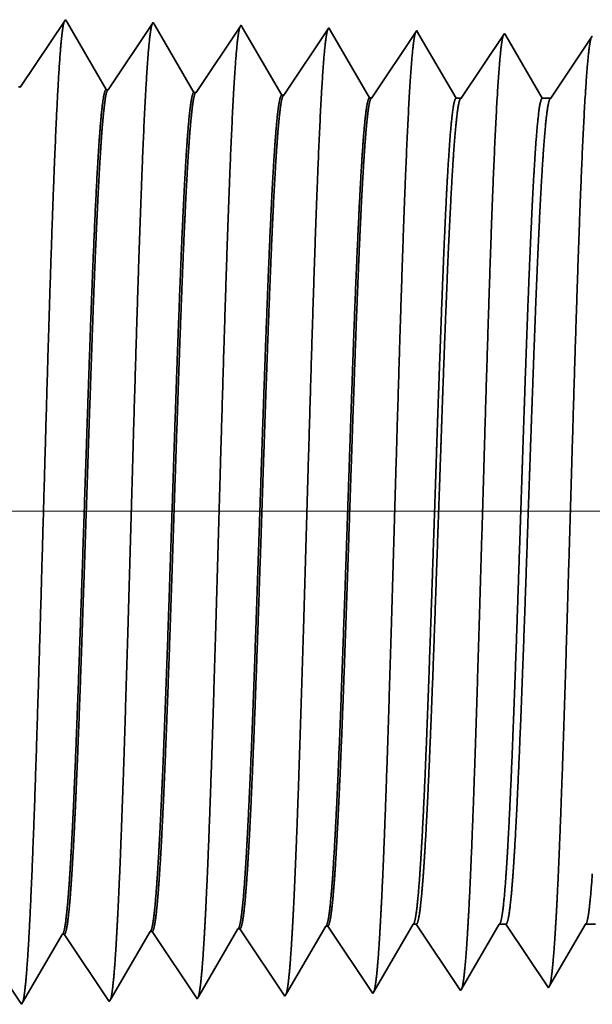
# Model space of a CAD drawing. Extents: x 0 to 10.8, y 0 to 8.2.
# Drawn here: x 1.4 to 1.4, y 1.2 to 1.4 of the extents above; entities that cross this region are included whole.
import ezdxf

# ---------------------------------------------------------------- set-up
doc = ezdxf.new("R2010")
doc.units = 0
doc.header["$MEASUREMENT"] = 0
doc.layers.get('0').update_dxf_attribs({"lineweight": 13})

# ---------------------------------------------------------------- blocks, each defined once
blk = doc.blocks.new('BLOCK19')
at = {"color": 7, "lineweight": 13, "ltscale": 0.03937}
blk.add_line((5.907158, 0.94), (-14.780307, 0.94), dxfattribs=at)
blk = doc.blocks.new('BLOCK25')
at = {"color": 7, "lineweight": 5, "ltscale": 0.000227}
for p, q in [((-12.220532, 0.594727), (-12.215964, 0.602569)), ((-12.2251, 0.586885), (-12.220532, 0.594727)), ((-12.229667, 0.579043), (-12.2251, 0.586885)), ((-12.234235, 0.571201), (-12.229667, 0.579043)), ((-12.238802, 0.563359), (-12.234235, 0.571201)), ((-12.24337, 0.555517), (-12.238802, 0.563359)), ((-12.247938, 0.547675), (-12.24337, 0.555517))]:
    blk.add_line(p, q, dxfattribs=at)
at = {"color": 7, "lineweight": 5, "ltscale": 4.1e-05}
for p, q in [((-12.215964, 0.602569), (-12.21431, 0.602621)), ((-12.430252, 0.595873), (-12.428595, 0.595925)), ((-12.358823, 0.598105), (-12.357167, 0.598157)), ((-12.287393, 0.600337), (-12.285739, 0.600389))]:
    blk.add_line(p, q, dxfattribs=at)
at = {"color": 7, "lineweight": 5, "ltscale": 0.000235}
for p, q in [((-12.21431, 0.602621), (-12.209077, 0.594804)), ((-12.428595, 0.595925), (-12.423362, 0.588108)), ((-12.357167, 0.598157), (-12.351934, 0.59034)), ((-12.285739, 0.600389), (-12.280505, 0.592572)), ((-12.209077, 0.594804), (-12.203845, 0.586986)), ((-12.423362, 0.588108), (-12.41813, 0.58029)), ((-12.351934, 0.59034), (-12.346701, 0.582522)), ((-12.280505, 0.592572), (-12.275273, 0.584754)), ((-12.275273, 0.584754), (-12.270039, 0.576937)), ((-12.203845, 0.586986), (-12.198611, 0.579169)), ((-12.41813, 0.58029), (-12.412896, 0.572472)), ((-12.346701, 0.582522), (-12.341468, 0.574705)), ((-12.270039, 0.576937), (-12.264807, 0.569119)), ((-12.198611, 0.579169), (-12.193378, 0.571351)), ((-12.412896, 0.572472), (-12.407664, 0.564655)), ((-12.341468, 0.574705), (-12.336235, 0.566887)), ((-12.264807, 0.569119), (-12.259573, 0.561301)), ((-12.193378, 0.571351), (-12.188145, 0.563534)), ((-12.407664, 0.564655), (-12.40243, 0.556837)), ((-12.336235, 0.566887), (-12.331002, 0.559069)), ((-12.259573, 0.561301), (-12.254341, 0.553484)), ((-12.188145, 0.563534), (-12.182912, 0.555716)), ((-12.40243, 0.556837), (-12.397198, 0.54902)), ((-12.331002, 0.559069), (-12.325769, 0.551252)), ((-12.254341, 0.553484), (-12.249107, 0.545666)), ((-12.182912, 0.555716), (-12.177679, 0.547898)), ((-12.468626, 0.546788), (-12.463393, 0.53897)), ((-12.397198, 0.54902), (-12.391965, 0.541202)), ((-12.325769, 0.551252), (-12.320536, 0.543434))]:
    blk.add_line(p, q, dxfattribs=at)
at = {"color": 7, "lineweight": 5, "ltscale": 0.000225}
for p, q in [((-12.149486, 0.596303), (-12.144965, 0.604065)), ((-12.363351, 0.590331), (-12.358823, 0.598105)), ((-12.154006, 0.588542), (-12.149486, 0.596303)), ((-12.367879, 0.582556), (-12.363351, 0.590331)), ((-12.158528, 0.58078), (-12.154006, 0.588542)), ((-12.372406, 0.574781), (-12.367879, 0.582556)), ((-12.163049, 0.573018), (-12.158528, 0.58078)), ((-12.376935, 0.567007), (-12.372406, 0.574781)), ((-12.167569, 0.565256), (-12.163049, 0.573018)), ((-12.381463, 0.559232), (-12.376935, 0.567007)), ((-12.17209, 0.557495), (-12.167569, 0.565256)), ((-12.385992, 0.551458), (-12.381463, 0.559232)), ((-12.176611, 0.549733), (-12.17209, 0.557495)), ((-12.39052, 0.543683), (-12.385992, 0.551458))]:
    blk.add_line(p, q, dxfattribs=at)
at = {"color": 7, "lineweight": 5, "ltscale": 6.5e-05}
blk.add_line((-12.144965, 0.604065), (-12.142354, 0.604065), dxfattribs=at)
at = {"color": 7, "lineweight": 5, "ltscale": 0.00027}
for p, q in [((-12.142354, 0.604065), (-12.136337, 0.595076)), ((-12.136337, 0.595076), (-12.130319, 0.586087)), ((-12.130319, 0.586087), (-12.124302, 0.577098)), ((-12.124302, 0.577098), (-12.118285, 0.568109)), ((-12.118285, 0.568109), (-12.112268, 0.55912)), ((-12.112268, 0.55912), (-12.10625, 0.550131))]:
    blk.add_line(p, q, dxfattribs=at)
at = {"color": 7, "lineweight": 5, "ltscale": 0.000216}
for p, q in [((-12.079184, 0.596601), (-12.074836, 0.604065)), ((-12.083531, 0.589137), (-12.079184, 0.596601)), ((-12.087878, 0.581674), (-12.083531, 0.589137)), ((-12.092225, 0.57421), (-12.087878, 0.581674)), ((-12.096573, 0.566746), (-12.092225, 0.57421)), ((-12.10092, 0.559282), (-12.096573, 0.566746)), ((-12.105267, 0.551818), (-12.10092, 0.559282))]:
    blk.add_line(p, q, dxfattribs=at)
at = {"color": 7, "lineweight": 5, "ltscale": 0.000135}
blk.add_line((-12.074836, 0.604065), (-12.069432, 0.604065), dxfattribs=at)
at = {"color": 7, "lineweight": 5, "ltscale": 0.000259}
for p, q in [((-12.069432, 0.604065), (-12.063664, 0.595448)), ((-12.063664, 0.595448), (-12.057895, 0.586831)), ((-12.057895, 0.586831), (-12.052127, 0.578214)), ((-12.052127, 0.578214), (-12.046359, 0.569597)), ((-12.046359, 0.569597), (-12.04059, 0.56098)), ((-12.04059, 0.56098), (-12.034822, 0.552363))]:
    blk.add_line(p, q, dxfattribs=at)
at = {"color": 7, "lineweight": 5, "ltscale": 0.000207}
for p, q in [((-12.00888, 0.596902), (-12.004708, 0.604065)), ((-12.013051, 0.589739), (-12.00888, 0.596902)), ((-12.017224, 0.582577), (-12.013051, 0.589739)), ((-12.021395, 0.575414), (-12.017224, 0.582577)), ((-12.025568, 0.568251), (-12.021395, 0.575414)), ((-12.033911, 0.553925), (-12.02974, 0.561088)), ((-12.02974, 0.561088), (-12.025568, 0.568251))]:
    blk.add_line(p, q, dxfattribs=at)
at = {"color": 7, "lineweight": 5, "ltscale": 0.000205}
blk.add_line((-12.004708, 0.604065), (-11.996509, 0.604065), dxfattribs=at)
at = {"color": 7, "lineweight": 5, "ltscale": 0.000224}
for p, q in [((-12.434752, 0.588146), (-12.430252, 0.595873)), ((-12.439253, 0.580418), (-12.434752, 0.588146)), ((-12.443754, 0.572691), (-12.439253, 0.580418)), ((-12.448255, 0.564963), (-12.443754, 0.572691)), ((-12.452755, 0.557236), (-12.448255, 0.564963)), ((-12.457256, 0.549508), (-12.452755, 0.557236)), ((-12.461757, 0.541781), (-12.457256, 0.549508))]:
    blk.add_line(p, q, dxfattribs=at)
at = {"color": 7, "lineweight": 5, "ltscale": 0.000226}
for p, q in [((-12.291943, 0.592525), (-12.287393, 0.600337)), ((-12.301043, 0.576902), (-12.296493, 0.584714)), ((-12.296493, 0.584714), (-12.291943, 0.592525)), ((-12.305593, 0.56909), (-12.301043, 0.576902)), ((-12.310143, 0.561278), (-12.305593, 0.56909)), ((-12.314693, 0.553466), (-12.310143, 0.561278)), ((-12.319243, 0.545655), (-12.314693, 0.553466))]:
    blk.add_line(p, q, dxfattribs=at)
at = {"color": 7, "lineweight": 5, "ltscale": 4.5e-05}
blk.add_line((-12.034822, 0.552363), (-12.033911, 0.553925), dxfattribs=at)
at = {"color": 7, "lineweight": 5, "ltscale": 6.4e-05}
blk.add_line((-12.320536, 0.543434), (-12.319243, 0.545655), dxfattribs=at)
at = {"color": 7, "lineweight": 5, "ltscale": 5.8e-05}
blk.add_line((-12.249107, 0.545666), (-12.247938, 0.547675), dxfattribs=at)
at = {"color": 7, "lineweight": 5, "ltscale": 5.3e-05}
blk.add_line((-12.177679, 0.547898), (-12.176611, 0.549733), dxfattribs=at)
at = {"color": 7, "lineweight": 5, "ltscale": 4.9e-05}
blk.add_line((-12.10625, 0.550131), (-12.105267, 0.551818), dxfattribs=at)
at = {"color": 7, "lineweight": 5, "ltscale": 8.1e-05}
blk.add_line((-12.463393, 0.53897), (-12.461757, 0.541781), dxfattribs=at)
at = {"color": 7, "lineweight": 5, "ltscale": 7.2e-05}
blk.add_line((-12.391965, 0.541202), (-12.39052, 0.543683), dxfattribs=at)
blk = doc.blocks.new('BLOCK28')
at = {"color": 7, "lineweight": 5, "ltscale": 0.000235}
for p, q in [((-12.427679, 1.339914), (-12.432912, 1.332096)), ((-12.35625, 1.337682), (-12.361484, 1.329864)), ((-12.432912, 1.332096), (-12.438145, 1.324279)), ((-12.361484, 1.329864), (-12.366716, 1.322047)), ((-12.284822, 1.33545), (-12.290055, 1.327632)), ((-12.213393, 1.333218), (-12.218627, 1.3254)), ((-12.141965, 1.330986), (-12.147198, 1.323168)), ((-12.438145, 1.324279), (-12.443378, 1.316461)), ((-12.366716, 1.322047), (-12.37195, 1.314229)), ((-12.290055, 1.327632), (-12.295288, 1.319815)), ((-12.218627, 1.3254), (-12.223859, 1.317582)), ((-12.147198, 1.323168), (-12.152431, 1.31535)), ((-12.443378, 1.316461), (-12.44861, 1.308644)), ((-12.37195, 1.314229), (-12.377182, 1.306412)), ((-12.295288, 1.319815), (-12.300521, 1.311997)), ((-12.223859, 1.317582), (-12.229093, 1.309765)), ((-12.152431, 1.31535), (-12.157664, 1.307533)), ((-12.44861, 1.308644), (-12.453844, 1.300826)), ((-12.377182, 1.306412), (-12.382416, 1.298594)), ((-12.300521, 1.311997), (-12.305754, 1.304179)), ((-12.229093, 1.309765), (-12.234325, 1.301947)), ((-12.157664, 1.307533), (-12.162897, 1.299715)), ((-12.453844, 1.300826), (-12.459076, 1.293008)), ((-12.382416, 1.298594), (-12.387648, 1.290776)), ((-12.305754, 1.304179), (-12.310987, 1.296362)), ((-12.234325, 1.301947), (-12.239559, 1.29413)), ((-12.162897, 1.299715), (-12.16813, 1.291898)), ((-12.459076, 1.293008), (-12.46431, 1.285191)), ((-12.387648, 1.290776), (-12.392881, 1.282959)), ((-12.310987, 1.296362), (-12.316221, 1.288544)), ((-12.239559, 1.29413), (-12.244791, 1.286312)), ((-12.16813, 1.291898), (-12.173363, 1.28408)), ((-12.316221, 1.288544), (-12.321453, 1.280727)), ((-12.244791, 1.286312), (-12.250025, 1.278495)), ((-12.173363, 1.28408), (-12.178596, 1.276263))]:
    blk.add_line(p, q, dxfattribs=at)
at = {"color": 7, "lineweight": 5, "ltscale": 7.6e-05}
blk.add_line((-12.426144, 1.337278), (-12.427679, 1.339914), dxfattribs=at)
at = {"color": 7, "lineweight": 5, "ltscale": 6.8e-05}
blk.add_line((-12.354885, 1.335338), (-12.35625, 1.337682), dxfattribs=at)
at = {"color": 7, "lineweight": 5, "ltscale": 0.000224}
for p, q in [((-12.421629, 1.329526), (-12.426144, 1.337278)), ((-12.417114, 1.321773), (-12.421629, 1.329526)), ((-12.412598, 1.314021), (-12.417114, 1.321773)), ((-12.408083, 1.306268), (-12.412598, 1.314021)), ((-12.403568, 1.298516), (-12.408083, 1.306268)), ((-12.399052, 1.290763), (-12.403568, 1.298516)), ((-12.394537, 1.283011), (-12.399052, 1.290763))]:
    blk.add_line(p, q, dxfattribs=at)
at = {"color": 7, "lineweight": 5, "ltscale": 0.000225}
for p, q in [((-12.350346, 1.327544), (-12.354885, 1.335338)), ((-12.341267, 1.311956), (-12.345806, 1.31975)), ((-12.336727, 1.304161), (-12.341267, 1.311956)), ((-12.327648, 1.288573), (-12.332187, 1.296367)), ((-12.323109, 1.280779), (-12.327648, 1.288573))]:
    blk.add_line(p, q, dxfattribs=at)
at = {"color": 7, "lineweight": 5, "ltscale": 6.1e-05}
blk.add_line((-12.283593, 1.33334), (-12.284822, 1.33545), dxfattribs=at)
at = {"color": 7, "lineweight": 5, "ltscale": 0.000226}
for p, q in [((-12.279035, 1.325513), (-12.283593, 1.33334)), ((-12.345806, 1.31975), (-12.350346, 1.327544)), ((-12.274475, 1.317685), (-12.279035, 1.325513)), ((-12.269915, 1.309857), (-12.274475, 1.317685)), ((-12.265357, 1.30203), (-12.269915, 1.309857)), ((-12.332187, 1.296367), (-12.336727, 1.304161)), ((-12.260797, 1.294202), (-12.265357, 1.30203)), ((-12.256238, 1.286374), (-12.260797, 1.294202)), ((-12.251679, 1.278547), (-12.256238, 1.286374))]:
    blk.add_line(p, q, dxfattribs=at)
at = {"color": 7, "lineweight": 5, "ltscale": 5.5e-05}
blk.add_line((-12.212277, 1.3313), (-12.213393, 1.333218), dxfattribs=at)
at = {"color": 7, "lineweight": 5, "ltscale": 0.000227}
for p, q in [((-12.207702, 1.323445), (-12.212277, 1.3313)), ((-12.203126, 1.31559), (-12.207702, 1.323445)), ((-12.198551, 1.307735), (-12.203126, 1.31559)), ((-12.193976, 1.29988), (-12.198551, 1.307735)), ((-12.189401, 1.292025), (-12.193976, 1.29988)), ((-12.184826, 1.284169), (-12.189401, 1.292025)), ((-12.18025, 1.276315), (-12.184826, 1.284169))]:
    blk.add_line(p, q, dxfattribs=at)
at = {"color": 7, "lineweight": 5, "ltscale": 5.1e-05}
blk.add_line((-12.14094, 1.329228), (-12.141965, 1.330986), dxfattribs=at)
at = {"color": 7, "lineweight": 5, "ltscale": 0.00022}
for p, q in [((-12.136507, 1.321614), (-12.14094, 1.329228)), ((-12.132072, 1.314001), (-12.136507, 1.321614)), ((-12.127637, 1.306388), (-12.132072, 1.314001)), ((-12.123204, 1.298775), (-12.127637, 1.306388)), ((-12.118769, 1.291161), (-12.123204, 1.298775)), ((-12.114335, 1.283548), (-12.118769, 1.291161)), ((-12.109901, 1.275935), (-12.114335, 1.283548))]:
    blk.add_line(p, q, dxfattribs=at)
at = {"color": 7, "lineweight": 5, "ltscale": 0.000265}
for p, q in [((-12.070536, 1.328753), (-12.076429, 1.31995)), ((-12.076429, 1.31995), (-12.082321, 1.311147)), ((-12.082321, 1.311147), (-12.088215, 1.302344)), ((-12.088215, 1.302344), (-12.094108, 1.293541)), ((-12.094108, 1.293541), (-12.1, 1.284738)), ((-12.1, 1.284738), (-12.105893, 1.275935))]:
    blk.add_line(p, q, dxfattribs=at)
at = {"color": 7, "lineweight": 5, "ltscale": 4.7e-05}
blk.add_line((-12.069592, 1.327131), (-12.070536, 1.328753), dxfattribs=at)
at = {"color": 7, "lineweight": 5, "ltscale": 0.000212}
for p, q in [((-12.065331, 1.319817), (-12.069592, 1.327131)), ((-12.061072, 1.312503), (-12.065331, 1.319817)), ((-12.056811, 1.30519), (-12.061072, 1.312503)), ((-12.052552, 1.297876), (-12.056811, 1.30519)), ((-12.048292, 1.290562), (-12.052552, 1.297876)), ((-12.044031, 1.283249), (-12.048292, 1.290562)), ((-12.039772, 1.275935), (-12.044031, 1.283249))]:
    blk.add_line(p, q, dxfattribs=at)
at = {"color": 7, "lineweight": 5, "ltscale": 0.000254}
for p, q in [((-11.999108, 1.326521), (-12.004751, 1.31809)), ((-12.004751, 1.31809), (-12.010395, 1.309659)), ((-12.010395, 1.309659), (-12.016039, 1.301228)), ((-12.016039, 1.301228), (-12.021683, 1.292797)), ((-12.021683, 1.292797), (-12.027327, 1.284366)), ((-12.027327, 1.284366), (-12.032971, 1.275935))]:
    blk.add_line(p, q, dxfattribs=at)
at = {"color": 7, "lineweight": 5, "ltscale": 4.1e-05}
for p, q in [((-12.46431, 1.285191), (-12.465966, 1.285243)), ((-12.392881, 1.282959), (-12.394537, 1.283011)), ((-12.321453, 1.280727), (-12.323109, 1.280779)), ((-12.250025, 1.278495), (-12.251679, 1.278547)), ((-12.178596, 1.276263), (-12.18025, 1.276315))]:
    blk.add_line(p, q, dxfattribs=at)
at = {"color": 7, "lineweight": 5, "ltscale": 0.0001}
blk.add_line((-12.105893, 1.275935), (-12.109901, 1.275935), dxfattribs=at)
at = {"color": 7, "lineweight": 5, "ltscale": 0.00017}
blk.add_line((-12.032971, 1.275935), (-12.039772, 1.275935), dxfattribs=at)

msp = doc.modelspace()

# ---------------------------------------------------------------- linework, layer by layer
at = {"color": 7, "lineweight": 35, "ltscale": 0.000281}
for p, q in [((1.35192, 1.34803), (1.35817, 1.35737)), ((1.36412, 1.34765), (1.37037, 1.35699)), ((1.37631, 1.34726), (1.38257, 1.35661)), ((1.38851, 1.34688), (1.39477, 1.35623)), ((1.40071, 1.3465), (1.40696, 1.35585)), ((1.38241, 1.2311), (1.38867, 1.22175)), ((1.39461, 1.23148), (1.40086, 1.22213)), ((1.34582, 1.22995), (1.35208, 1.22061)), ((1.35802, 1.23033), (1.36427, 1.22099)), ((1.37021, 1.23072), (1.37647, 1.22137))]:
    msp.add_line(p, q, dxfattribs=at)
at = {"color": 7, "lineweight": 35, "ltscale": 1.3e-05}
msp.add_line((1.35817, 1.35737), (1.35844, 1.35692), dxfattribs=at)
at = {"color": 7, "lineweight": 35, "ltscale": 0.000268}
for p, q in [((1.35844, 1.35692), (1.36383, 1.34766)), ((1.40105, 1.22245), (1.40645, 1.23172))]:
    msp.add_line(p, q, dxfattribs=at)
at = {"color": 7, "lineweight": 35, "ltscale": 1.2e-05}
for p, q in [((1.37037, 1.35699), (1.37061, 1.35659)), ((1.36427, 1.22099), (1.36452, 1.22141))]:
    msp.add_line(p, q, dxfattribs=at)
at = {"color": 7, "lineweight": 35, "ltscale": 0.00027}
for p, q in [((1.37061, 1.35659), (1.37603, 1.34727)), ((1.37669, 1.22175), (1.38213, 1.23109))]:
    msp.add_line(p, q, dxfattribs=at)
at = {"color": 7, "lineweight": 35, "ltscale": 1e-05}
for p, q in [((1.38257, 1.35661), (1.38278, 1.35625)), ((1.38867, 1.22175), (1.38887, 1.22209))]:
    msp.add_line(p, q, dxfattribs=at)
at = {"color": 7, "lineweight": 35, "ltscale": 0.000271}
for p, q in [((1.38278, 1.35625), (1.38823, 1.34689)), ((1.41312, 1.34645), (1.41916, 1.35547)), ((1.38887, 1.22209), (1.39433, 1.23147))]:
    msp.add_line(p, q, dxfattribs=at)
at = {"color": 7, "lineweight": 35, "ltscale": 9e-06}
for p, q in [((1.39477, 1.35623), (1.39496, 1.3559)), ((1.40696, 1.35585), (1.40714, 1.35555)), ((1.40086, 1.22213), (1.40105, 1.22245))]:
    msp.add_line(p, q, dxfattribs=at)
at = {"color": 7, "lineweight": 35, "ltscale": 0.000272}
msp.add_line((1.39496, 1.3559), (1.40042, 1.34651), dxfattribs=at)
at = {"color": 7, "lineweight": 35, "ltscale": 0.000263}
msp.add_line((1.40714, 1.35555), (1.41244, 1.34645), dxfattribs=at)
at = {"color": 7, "lineweight": 35, "ltscale": 8e-06}
for p, q in [((1.41916, 1.35547), (1.41932, 1.35519)), ((1.41306, 1.22252), (1.41323, 1.2228)), ((1.42526, 1.2229), (1.42541, 1.22316))]:
    msp.add_line(p, q, dxfattribs=at)
at = {"color": 7, "lineweight": 35, "ltscale": 0.000253}
msp.add_line((1.41932, 1.35519), (1.42441, 1.34645), dxfattribs=at)
at = {"color": 7, "lineweight": 35, "ltscale": 0.00026}
msp.add_line((1.42557, 1.34645), (1.43135, 1.35509), dxfattribs=at)
at = {"color": 7, "lineweight": 35, "ltscale": 7e-06}
for p, q in [((1.35192, 1.34803), (1.35164, 1.34804)), ((1.36412, 1.34765), (1.36383, 1.34766)), ((1.37631, 1.34726), (1.37603, 1.34727)), ((1.38851, 1.34688), (1.38823, 1.34689)), ((1.40071, 1.3465), (1.40042, 1.34651)), ((1.38241, 1.2311), (1.38213, 1.23109)), ((1.39461, 1.23148), (1.39433, 1.23147)), ((1.35802, 1.23033), (1.35774, 1.23032)), ((1.37021, 1.23072), (1.36993, 1.23071))]:
    msp.add_line(p, q, dxfattribs=at)
at = {"color": 7, "lineweight": 35, "ltscale": 1.7e-05}
msp.add_line((1.41244, 1.34645), (1.41312, 1.34645), dxfattribs=at)
at = {"color": 7, "lineweight": 35, "ltscale": 2.9e-05}
msp.add_line((1.42441, 1.34645), (1.42557, 1.34645), dxfattribs=at)
at = {"color": 7, "lineweight": 35, "ltscale": 1.1e-05}
for p, q in [((1.40645, 1.23172), (1.4069, 1.23172)), ((1.37647, 1.22137), (1.37669, 1.22175))]:
    msp.add_line(p, q, dxfattribs=at)
at = {"color": 7, "lineweight": 35, "ltscale": 0.000277}
msp.add_line((1.4069, 1.23172), (1.41306, 1.22252), dxfattribs=at)
at = {"color": 7, "lineweight": 35, "ltscale": 0.000258}
msp.add_line((1.41323, 1.2228), (1.41842, 1.23172), dxfattribs=at)
at = {"color": 7, "lineweight": 35, "ltscale": 2.3e-05}
msp.add_line((1.41842, 1.23172), (1.41935, 1.23172), dxfattribs=at)
at = {"color": 7, "lineweight": 35, "ltscale": 0.000266}
msp.add_line((1.41935, 1.23172), (1.42526, 1.2229), dxfattribs=at)
at = {"color": 7, "lineweight": 35, "ltscale": 0.000248}
msp.add_line((1.42541, 1.22316), (1.4304, 1.23172), dxfattribs=at)
at = {"color": 7, "lineweight": 35, "ltscale": 3.5e-05}
msp.add_line((1.4304, 1.23172), (1.4318, 1.23172), dxfattribs=at)
at = {"color": 7, "lineweight": 35, "ltscale": 0.000267}
msp.add_line((1.35236, 1.22109), (1.35774, 1.23032), dxfattribs=at)
at = {"color": 7, "lineweight": 35, "ltscale": 0.000269}
msp.add_line((1.36452, 1.22141), (1.36993, 1.23071), dxfattribs=at)
at = {"color": 7, "lineweight": 35, "ltscale": 1.4e-05}
msp.add_line((1.35208, 1.22061), (1.35236, 1.22109), dxfattribs=at)
at = {"color": 7, "lineweight": 35, "ltscale": 0.03937}
for points in [[(1.35192, 1.34803, 0.251114), (1.35182, 1.34796)], [(1.36412, 1.34765, 0.251108), (1.36402, 1.34757)], [(1.37631, 1.34727, 0.251106), (1.37622, 1.34719)], [(1.38851, 1.34689, 0.251104), (1.38841, 1.34681)], [(1.40071, 1.3465, 0.251097), (1.40061, 1.34643)], [(1.41312, 1.34645, 0.242338), (1.41302, 1.34637)], [(1.42557, 1.34645, 0.242336), (1.42547, 1.34637)], [(1.38213, 1.23109, 0.242828), (1.38224, 1.23118)], [(1.39433, 1.23147, 0.242824), (1.39444, 1.23157)], [(1.40645, 1.23172, 0.251269), (1.40656, 1.23182)], [(1.41842, 1.23172, 0.25127), (1.41853, 1.23182)], [(1.4304, 1.23172, 0.25127), (1.4305, 1.23182)], [(1.35774, 1.23032, 0.242834), (1.35784, 1.23042)], [(1.36993, 1.2307, 0.242832), (1.37004, 1.2308)]]:
    msp.add_lwpolyline(points, format="xyb", dxfattribs=at)
for points, knots in [([(1.35305, 1.22902), (1.3535, 1.23674), (1.35391, 1.24774), (1.35428, 1.25952), (1.35496, 1.28295), (1.35562, 1.30674), (1.35594, 1.31767), (1.35646, 1.33378), (1.35705, 1.34662), (1.35725, 1.35043), (1.35753, 1.35421), (1.35782, 1.35629), (1.35788, 1.35665), (1.35794, 1.35692), (1.358, 1.35711)], [0, 0, 0, 0, 0, 0, 12.544631, 12.544631, 12.544631, 24.052916, 24.052916, 24.052916, 29.777991, 29.777991, 29.777991, 31.284598, 31.284598, 31.284598, 31.284598, 31.284598, 31.284598]), ([(1.36524, 1.22935), (1.36558, 1.23495), (1.36588, 1.24226), (1.36617, 1.25036), (1.36681, 1.2707), (1.36742, 1.29244), (1.36776, 1.30482), (1.36832, 1.32375), (1.36895, 1.33997), (1.36917, 1.34515), (1.36951, 1.35124), (1.36988, 1.35497), (1.36998, 1.35581), (1.37009, 1.3564), (1.3702, 1.35673)], [0, 0, 0, 0, 0, 0, 9.081334, 9.081334, 9.081334, 21.825471, 21.825471, 21.825471, 28.485018, 28.485018, 28.485018, 31.112886, 31.112886, 31.112886, 31.112886, 31.112886, 31.112886]), ([(1.37744, 1.22969), (1.37777, 1.23527), (1.37808, 1.24258), (1.37837, 1.25066), (1.37901, 1.27093), (1.37962, 1.29257), (1.37997, 1.30488), (1.38052, 1.32369), (1.38115, 1.33981), (1.38138, 1.34494), (1.38171, 1.35096), (1.38208, 1.35463), (1.38218, 1.35544), (1.38229, 1.35602), (1.3824, 1.35635)], [0, 0, 0, 0, 0, 0, 9.06041, 9.06041, 9.06041, 21.729029, 21.729029, 21.729029, 28.349385, 28.349385, 28.349385, 30.927456, 30.927456, 30.927456, 30.927456, 30.927456, 30.927456]), ([(1.38964, 1.23002), (1.38997, 1.23559), (1.39028, 1.24289), (1.39056, 1.25097), (1.39121, 1.27116), (1.39182, 1.29271), (1.39217, 1.30494), (1.39272, 1.32364), (1.39335, 1.33964), (1.39358, 1.34473), (1.39391, 1.35067), (1.39428, 1.35428), (1.39438, 1.35508), (1.39449, 1.35564), (1.39459, 1.35596)], [0, 0, 0, 0, 0, 0, 9.039377, 9.039377, 9.039377, 21.63241, 21.63241, 21.63241, 28.213554, 28.213554, 28.213554, 30.741969, 30.741969, 30.741969, 30.741969, 30.741969, 30.741969]), ([(1.40183, 1.23036), (1.40217, 1.23592), (1.40248, 1.24321), (1.40276, 1.25127), (1.40341, 1.27139), (1.40402, 1.29285), (1.40437, 1.305), (1.40492, 1.32358), (1.40555, 1.33947), (1.40578, 1.34452), (1.40612, 1.35039), (1.40648, 1.35394), (1.40658, 1.35471), (1.40668, 1.35526), (1.40679, 1.35558)], [0, 0, 0, 0, 0, 0, 9.018273, 9.018273, 9.018273, 21.535641, 21.535641, 21.535641, 28.077545, 28.077545, 28.077545, 30.556428, 30.556428, 30.556428, 30.556428, 30.556428, 30.556428]), ([(1.41403, 1.23069), (1.41437, 1.23624), (1.41468, 1.24352), (1.41496, 1.25157), (1.41561, 1.27161), (1.41622, 1.29298), (1.41657, 1.30506), (1.41712, 1.32353), (1.41775, 1.3393), (1.41798, 1.34432), (1.41832, 1.3501), (1.41868, 1.35359), (1.41878, 1.35435), (1.41888, 1.35489), (1.41898, 1.3552)], [0, 0, 0, 0, 0, 0, 8.997159, 8.997159, 8.997159, 21.438821, 21.438821, 21.438821, 27.941436, 27.941436, 27.941436, 30.370914, 30.370914, 30.370914, 30.370914, 30.370914, 30.370914]), ([(1.42623, 1.23103), (1.42657, 1.23656), (1.42688, 1.24384), (1.42716, 1.25187), (1.42781, 1.27184), (1.42842, 1.29312), (1.42877, 1.30512), (1.42932, 1.32347), (1.42995, 1.33913), (1.43018, 1.34411), (1.43052, 1.34981), (1.43088, 1.35324), (1.43098, 1.35398), (1.43108, 1.35451), (1.43118, 1.35482)], [0, 0, 0, 0, 0, 0, 8.975993, 8.975993, 8.975993, 21.341913, 21.341913, 21.341913, 27.805209, 27.805209, 27.805209, 30.18539, 30.18539, 30.18539, 30.18539, 30.18539, 30.18539]), ([(1.36383, 1.34766), (1.36366, 1.34766), (1.36348, 1.34705), (1.3633, 1.34583), (1.36281, 1.34078), (1.36234, 1.33199), (1.36204, 1.32506), (1.36155, 1.31207), (1.36108, 1.29791), (1.36087, 1.29172), (1.36034, 1.27549), (1.3598, 1.25989), (1.35945, 1.25077), (1.35909, 1.24304), (1.35871, 1.23755)], [0, 0, 0, 0, 0, 0, 6.14114, 6.14114, 6.14114, 17.399417, 17.399417, 17.399417, 25.71442, 25.71442, 25.71442, 39.44067, 39.44067, 39.44067, 39.44067, 39.44067, 39.44067]), ([(1.36402, 1.34757), (1.36384, 1.34731), (1.36367, 1.34646), (1.3635, 1.34502), (1.36318, 1.34143), (1.36288, 1.33638), (1.36275, 1.33387), (1.36244, 1.3275), (1.36214, 1.32008), (1.36198, 1.31584), (1.36173, 1.30872), (1.36148, 1.30145), (1.36138, 1.29863), (1.36119, 1.29269), (1.36099, 1.2867), (1.36089, 1.2837), (1.36069, 1.27777), (1.36049, 1.27197), (1.36039, 1.26904), (1.36011, 1.26112), (1.35981, 1.25349), (1.35961, 1.2488), (1.35937, 1.24374), (1.35913, 1.23964), (1.35908, 1.23891), (1.35904, 1.23822), (1.35899, 1.23756)], [0, 0, 0, 0, 0, 0, 6.026917, 6.026917, 6.026917, 11.085365, 11.085365, 11.085365, 17.188074, 17.188074, 17.188074, 21.234743, 21.234743, 21.234743, 25.303739, 25.303739, 25.303739, 29.319782, 29.319782, 29.319782, 36.583453, 36.583453, 36.583453, 38.228011, 38.228011, 38.228011, 38.228011, 38.228011, 38.228011]), ([(1.37603, 1.34727), (1.37585, 1.34728), (1.37567, 1.34667), (1.3755, 1.34545), (1.37518, 1.34221), (1.37487, 1.33743), (1.37474, 1.33509), (1.37444, 1.32922), (1.37415, 1.32226), (1.374, 1.31831), (1.37374, 1.31136), (1.37349, 1.30425), (1.37341, 1.30178), (1.3732, 1.29573), (1.373, 1.28959), (1.3729, 1.28655), (1.37269, 1.2804), (1.37249, 1.27435), (1.3724, 1.2718), (1.37211, 1.26354), (1.3718, 1.25552), (1.3716, 1.25057), (1.37133, 1.24499), (1.37107, 1.24048), (1.37102, 1.23956), (1.37096, 1.2387), (1.3709, 1.23788)], [0, 0, 0, 0, 0, 0, 6.143238, 6.143238, 6.143238, 11.160612, 11.160612, 11.160612, 16.963995, 16.963995, 16.963995, 21.18961, 21.18961, 21.18961, 25.324144, 25.324144, 25.324144, 29.584364, 29.584364, 29.584364, 37.085156, 37.085156, 37.085156, 39.129209, 39.129209, 39.129209, 39.129209, 39.129209, 39.129209]), ([(1.37621, 1.34719), (1.37604, 1.34693), (1.37586, 1.34608), (1.37569, 1.34463), (1.37538, 1.34104), (1.37507, 1.33599), (1.37494, 1.33348), (1.37463, 1.3271), (1.37433, 1.31967), (1.37417, 1.31542), (1.37391, 1.30832), (1.37367, 1.30108), (1.37357, 1.29821), (1.37337, 1.29232), (1.37317, 1.28638), (1.37308, 1.2834), (1.37288, 1.27754), (1.37268, 1.27181), (1.37258, 1.26883), (1.3723, 1.26099), (1.372, 1.25345), (1.3718, 1.24882), (1.37156, 1.24388), (1.37132, 1.23986), (1.37127, 1.23918), (1.37123, 1.23852), (1.37119, 1.23789)], [0, 0, 0, 0, 0, 0, 6.029204, 6.029204, 6.029204, 11.087823, 11.087823, 11.087823, 17.212107, 17.212107, 17.212107, 21.222253, 21.222253, 21.222253, 25.274788, 25.274788, 25.274788, 29.248353, 29.248353, 29.248353, 36.470812, 36.470812, 36.470812, 38.037661, 38.037661, 38.037661, 38.037661, 38.037661, 38.037661]), ([(1.38823, 1.34689), (1.38805, 1.3469), (1.38787, 1.34629), (1.38769, 1.34507), (1.38737, 1.34183), (1.38707, 1.33705), (1.38693, 1.33472), (1.38664, 1.32883), (1.38634, 1.32187), (1.38619, 1.31791), (1.38593, 1.31097), (1.38568, 1.30388), (1.38559, 1.30143), (1.38539, 1.29541), (1.38519, 1.28931), (1.38508, 1.28628), (1.38488, 1.28018), (1.38467, 1.27419), (1.38459, 1.27163), (1.38429, 1.26344), (1.38399, 1.25551), (1.38378, 1.25061), (1.38352, 1.24514), (1.38326, 1.24071), (1.38321, 1.23983), (1.38315, 1.239), (1.3831, 1.23821)], [0, 0, 0, 0, 0, 0, 6.145489, 6.145489, 6.145489, 11.164873, 11.164873, 11.164873, 16.981895, 16.981895, 16.981895, 21.194391, 21.194391, 21.194391, 25.313047, 25.313047, 25.313047, 29.546095, 29.546095, 29.546095, 37.004885, 37.004885, 37.004885, 38.980695, 38.980695, 38.980695, 38.980695, 38.980695, 38.980695]), ([(1.38841, 1.34681), (1.38823, 1.34655), (1.38806, 1.34569), (1.38788, 1.34425), (1.38757, 1.34066), (1.38727, 1.33561), (1.38713, 1.3331), (1.38682, 1.3267), (1.38652, 1.31926), (1.38636, 1.315), (1.3861, 1.30792), (1.38585, 1.30069), (1.38575, 1.29781), (1.38556, 1.29196), (1.38536, 1.28607), (1.38526, 1.28311), (1.38506, 1.27731), (1.38487, 1.27164), (1.38476, 1.26861), (1.38444, 1.2598), (1.3841, 1.25138), (1.38386, 1.24608), (1.38363, 1.2417), (1.38338, 1.23823)], [0, 0, 0, 0, 0, 0, 6.031624, 6.031624, 6.031624, 11.090372, 11.090372, 11.090372, 17.23701, 17.23701, 17.23701, 21.218879, 21.218879, 21.218879, 25.254816, 25.254816, 25.254816, 29.186181, 29.186181, 29.186181, 37.89209, 37.89209, 37.89209, 37.89209, 37.89209, 37.89209]), ([(1.40042, 1.34651), (1.40024, 1.34652), (1.40007, 1.34591), (1.39989, 1.34469), (1.39957, 1.34145), (1.39926, 1.33667), (1.39913, 1.33434), (1.39883, 1.32845), (1.39853, 1.32147), (1.39837, 1.31751), (1.39811, 1.31059), (1.39787, 1.30351), (1.39778, 1.30107), (1.39758, 1.29508), (1.39737, 1.28902), (1.39727, 1.28602), (1.39707, 1.27997), (1.39686, 1.27403), (1.39677, 1.27146), (1.39648, 1.26335), (1.39618, 1.25549), (1.39597, 1.25065), (1.39571, 1.24529), (1.39546, 1.24095), (1.3954, 1.2401), (1.39535, 1.2393), (1.3953, 1.23855)], [0, 0, 0, 0, 0, 0, 6.147875, 6.147875, 6.147875, 11.169299, 11.169299, 11.169299, 17.000433, 17.000433, 17.000433, 21.196489, 21.196489, 21.196489, 25.299145, 25.299145, 25.299145, 29.502303, 29.502303, 29.502303, 36.919083, 36.919083, 36.919083, 38.825699, 38.825699, 38.825699, 38.825699, 38.825699, 38.825699]), ([(1.40061, 1.34643), (1.40043, 1.34617), (1.40025, 1.34531), (1.40008, 1.34386), (1.39976, 1.34027), (1.39946, 1.33523), (1.39932, 1.33271), (1.39901, 1.3263), (1.39871, 1.31885), (1.39854, 1.31457), (1.39829, 1.30753), (1.39804, 1.30033), (1.39794, 1.29737), (1.39774, 1.29158), (1.39754, 1.28575), (1.39745, 1.28281), (1.39725, 1.27707), (1.39705, 1.27146), (1.39695, 1.2684), (1.39663, 1.25973), (1.39629, 1.25146), (1.39605, 1.24627), (1.39582, 1.24198), (1.39558, 1.23856)], [0, 0, 0, 0, 0, 0, 6.034193, 6.034193, 6.034193, 11.093072, 11.093072, 11.093072, 17.263124, 17.263124, 17.263124, 21.200447, 21.200447, 21.200447, 25.219793, 25.219793, 25.219793, 29.110225, 29.110225, 29.110225, 37.693343, 37.693343, 37.693343, 37.693343, 37.693343, 37.693343]), ([(1.41244, 1.34645), (1.41222, 1.34645), (1.41201, 1.34556), (1.4118, 1.34379), (1.41138, 1.33863), (1.41098, 1.33095), (1.41078, 1.32648), (1.41059, 1.32166), (1.4104, 1.31659)], [0, 0, 0, 0, 0, 0, 6.976434, 6.976434, 6.976434, 14.364325, 14.364325, 14.364325, 14.364325, 14.364325, 14.364325]), ([(1.41302, 1.34637), (1.41285, 1.34613), (1.41269, 1.34539), (1.41253, 1.34417), (1.41211, 1.33983), (1.41171, 1.33297), (1.41146, 1.32791), (1.41123, 1.32242), (1.411, 1.31659)], [0, 0, 0, 0, 0, 0, 5.184927, 5.184927, 5.184927, 13.652112, 13.652112, 13.652112, 13.652112, 13.652112, 13.652112]), ([(1.42441, 1.34645), (1.4242, 1.34645), (1.42399, 1.34556), (1.42378, 1.34379), (1.42336, 1.33863), (1.42296, 1.33095), (1.42276, 1.32648), (1.42256, 1.32166), (1.42237, 1.31659)], [0, 0, 0, 0, 0, 0, 6.95412, 6.95412, 6.95412, 14.322468, 14.322468, 14.322468, 14.322468, 14.322468, 14.322468]), ([(1.42547, 1.34637), (1.42531, 1.34613), (1.42514, 1.34539), (1.42498, 1.34417), (1.42456, 1.33983), (1.42416, 1.33296), (1.42391, 1.32791), (1.42368, 1.32242), (1.42345, 1.31659)], [0, 0, 0, 0, 0, 0, 5.168299, 5.168299, 5.168299, 13.612661, 13.612661, 13.612661, 13.612661, 13.612661, 13.612661]), ([(1.4104, 1.31659), (1.41028, 1.31341), (1.41016, 1.31013), (1.41004, 1.30668), (1.40986, 1.30171), (1.40969, 1.29661), (1.40964, 1.29486), (1.40955, 1.2922), (1.40946, 1.28952), (1.40943, 1.28861), (1.40913, 1.27969), (1.40883, 1.27083), (1.40857, 1.26319), (1.40818, 1.2531), (1.40777, 1.24476), (1.40765, 1.24253), (1.40752, 1.24052), (1.4074, 1.23874)], [0, 0, 0, 0, 0, 0, 4.621469, 4.621469, 4.621469, 6.991988, 6.991988, 6.991988, 8.195523, 8.195523, 8.195523, 18.814692, 18.814692, 18.814692, 23.094631, 23.094631, 23.094631, 23.094631, 23.094631, 23.094631]), ([(1.411, 1.31659), (1.41087, 1.31342), (1.41075, 1.31014), (1.41062, 1.30668), (1.41045, 1.30171), (1.41027, 1.29662), (1.41021, 1.29488), (1.41012, 1.29222), (1.41002, 1.28953), (1.40999, 1.28863), (1.40968, 1.27971), (1.40938, 1.27085), (1.4091, 1.26321), (1.40869, 1.25312), (1.40827, 1.24478), (1.40814, 1.24255), (1.40801, 1.24053), (1.40789, 1.23875)], [0, 0, 0, 0, 0, 0, 4.603337, 4.603337, 4.603337, 6.967553, 6.967553, 6.967553, 8.168258, 8.168258, 8.168258, 18.762654, 18.762654, 18.762654, 23.03081, 23.03081, 23.03081, 23.03081, 23.03081, 23.03081]), ([(1.42237, 1.31659), (1.42225, 1.31341), (1.42213, 1.31013), (1.42201, 1.30668), (1.42184, 1.30171), (1.42167, 1.29661), (1.42161, 1.29486), (1.42152, 1.2922), (1.42143, 1.28952), (1.4214, 1.28861), (1.42111, 1.27969), (1.42081, 1.27083), (1.42054, 1.26319), (1.42015, 1.2531), (1.41974, 1.24476), (1.41962, 1.24253), (1.4195, 1.24052), (1.41938, 1.23874)], [0, 0, 0, 0, 0, 0, 4.610829, 4.610829, 4.610829, 6.975771, 6.975771, 6.975771, 8.176541, 8.176541, 8.176541, 18.770552, 18.770552, 18.770552, 23.038076, 23.038076, 23.038076, 23.038076, 23.038076, 23.038076]), ([(1.42345, 1.31659), (1.42333, 1.31341), (1.4232, 1.31014), (1.42308, 1.30668), (1.4229, 1.30171), (1.42272, 1.29662), (1.42266, 1.29488), (1.42257, 1.29222), (1.42247, 1.28953), (1.42244, 1.28862), (1.42214, 1.27971), (1.42183, 1.27085), (1.42155, 1.26321), (1.42114, 1.25312), (1.42072, 1.24478), (1.42059, 1.24255), (1.42047, 1.24053), (1.42034, 1.23875)], [0, 0, 0, 0, 0, 0, 4.595394, 4.595394, 4.595394, 6.954133, 6.954133, 6.954133, 8.152011, 8.152011, 8.152011, 18.720389, 18.720389, 18.720389, 22.975794, 22.975794, 22.975794, 22.975794, 22.975794, 22.975794]), ([(1.42545, 1.22324), (1.4256, 1.22373), (1.42574, 1.22469), (1.42588, 1.22606), (1.42603, 1.22798), (1.42618, 1.23025), (1.42619, 1.2305), (1.42621, 1.23076), (1.42623, 1.23103)], [0, 0, 0, 0, 0, 0, 3.433482, 3.433482, 3.433482, 3.859181, 3.859181, 3.859181, 3.859181, 3.859181, 3.859181]), ([(1.37666, 1.2217), (1.3768, 1.22219), (1.37695, 1.22316), (1.37709, 1.22457), (1.37724, 1.22655), (1.37739, 1.22889), (1.37741, 1.22915), (1.37742, 1.22942), (1.37744, 1.22969)], [0, 0, 0, 0, 0, 0, 3.54537, 3.54537, 3.54537, 3.984965, 3.984965, 3.984965, 3.984965, 3.984965, 3.984965]), ([(1.38886, 1.22208), (1.389, 1.22258), (1.38915, 1.22354), (1.38929, 1.22494), (1.38944, 1.2269), (1.38959, 1.22923), (1.3896, 1.22949), (1.38962, 1.22975), (1.38964, 1.23002)], [0, 0, 0, 0, 0, 0, 3.519676, 3.519676, 3.519676, 3.956093, 3.956093, 3.956093, 3.956093, 3.956093, 3.956093]), ([(1.40105, 1.22244), (1.40119, 1.22292), (1.40134, 1.22387), (1.40148, 1.22527), (1.40164, 1.22723), (1.40178, 1.22956), (1.4018, 1.22982), (1.40182, 1.23009), (1.40183, 1.23036)], [0, 0, 0, 0, 0, 0, 3.526962, 3.526962, 3.526962, 3.964476, 3.964476, 3.964476, 3.964476, 3.964476, 3.964476]), ([(1.41319, 1.22267), (1.41333, 1.223), (1.41347, 1.22375), (1.4136, 1.22489), (1.41377, 1.22676), (1.41393, 1.22909), (1.41396, 1.2296), (1.414, 1.23014), (1.41403, 1.23069)], [0, 0, 0, 0, 0, 0, 3.285342, 3.285342, 3.285342, 4.18102, 4.18102, 4.18102, 4.18102, 4.18102, 4.18102]), ([(1.35226, 1.22093), (1.35241, 1.22143), (1.35255, 1.22241), (1.3527, 1.22383), (1.35285, 1.22583), (1.353, 1.22821), (1.35302, 1.22847), (1.35303, 1.22874), (1.35305, 1.22902)], [0, 0, 0, 0, 0, 0, 3.596762, 3.596762, 3.596762, 4.042712, 4.042712, 4.042712, 4.042712, 4.042712, 4.042712]), ([(1.36446, 1.22131), (1.36461, 1.22181), (1.36475, 1.22278), (1.36489, 1.2242), (1.36505, 1.22619), (1.3652, 1.22855), (1.36521, 1.22881), (1.36523, 1.22908), (1.36524, 1.22935)], [0, 0, 0, 0, 0, 0, 3.571067, 3.571067, 3.571067, 4.013839, 4.013839, 4.013839, 4.013839, 4.013839, 4.013839])]:
    msp.add_open_spline(points, degree=5, knots=knots, dxfattribs=at)
for points in [[(1.3709, 1.23788), (1.37074, 1.23546), (1.37056, 1.23347), (1.37039, 1.232), (1.37022, 1.2311), (1.37004, 1.2308)], [(1.37119, 1.23789), (1.371, 1.23517), (1.37081, 1.23299), (1.37061, 1.23148), (1.37041, 1.23072), (1.37022, 1.23072)], [(1.3831, 1.23821), (1.38293, 1.23581), (1.38276, 1.23384), (1.38259, 1.23237), (1.38241, 1.23148), (1.38224, 1.23118)], [(1.38338, 1.23822), (1.38319, 1.23552), (1.383, 1.23336), (1.38281, 1.23186), (1.38261, 1.2311), (1.38241, 1.2311)], [(1.3953, 1.23854), (1.39513, 1.23616), (1.39496, 1.2342), (1.39479, 1.23275), (1.39461, 1.23187), (1.39444, 1.23156)], [(1.39558, 1.23856), (1.39539, 1.23587), (1.3952, 1.23373), (1.395, 1.23224), (1.39481, 1.23148), (1.39461, 1.23148)], [(1.4074, 1.23874), (1.40724, 1.23638), (1.40707, 1.23444), (1.4069, 1.23299), (1.40673, 1.23211), (1.40656, 1.23182)], [(1.40789, 1.23875), (1.40769, 1.23609), (1.4075, 1.23396), (1.4073, 1.23247), (1.4071, 1.23173), (1.4069, 1.23172)], [(1.41938, 1.23874), (1.41921, 1.23638), (1.41905, 1.23444), (1.41888, 1.23299), (1.4187, 1.23211), (1.41853, 1.23182)], [(1.42034, 1.23875), (1.42015, 1.23609), (1.41995, 1.23396), (1.41975, 1.23247), (1.41955, 1.23173), (1.41935, 1.23172)], [(1.43135, 1.23874), (1.43119, 1.23638), (1.43102, 1.23444), (1.43085, 1.23299), (1.43068, 1.23211), (1.43051, 1.23182)], [(1.35871, 1.23754), (1.35854, 1.23511), (1.35837, 1.23311), (1.35819, 1.23162), (1.35802, 1.23072), (1.35784, 1.23042)], [(1.35899, 1.23755), (1.3588, 1.23481), (1.35861, 1.23263), (1.35841, 1.23111), (1.35822, 1.23034), (1.35802, 1.23033)]]:
    msp.add_open_spline(points, degree=5, dxfattribs=at)

# ---------------------------------------------------------------- block references
at = {"lineweight": 0, "xscale": 0.170751, "yscale": 0.170751, "zscale": 0.170751}
for name in ['BLOCK28', 'BLOCK19', 'BLOCK25']:
    msp.add_blockref(name, (3.48022, 1.12858), dxfattribs=at)

doc.saveas('drawing.dxf')
